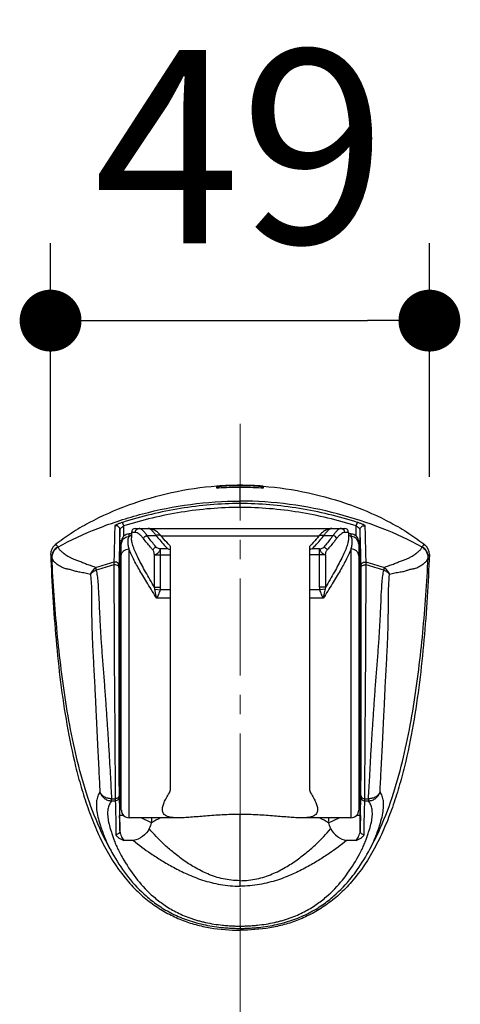
# Model space of a CAD drawing. Units: millimetres. Extents: x 72 to 8628, y -1389 to 626.
# Drawn here: x 7704 to 7761, y 24 to 152 of the extents above; entities that cross this region are included whole.
import ezdxf

# ---------------------------------------------------------------- set-up
doc = ezdxf.new("R2010")
doc.units = ezdxf.units.MM
doc.header["$MEASUREMENT"] = 0
doc.linetypes.add('CENTER', pattern=[2, 1.25, -0.25, 0.25, -0.25])
doc.layers.add('Centerline', color=4, linetype='CENTER', lineweight=15)
doc.layers.add('Dimensions', color=7, linetype='Continuous')
doc.styles.get("Standard").update_dxf_attribs({"font": 'helr45w_0.ttf'})
doc.dimstyles.get("Standard").update_dxf_attribs({"dimscale": 10, "dimtxt": 2.5, "dimasz": 0.8, "dimexe": 1, "dimexo": 1, "dimgap": 1, "dimtad": 2, "dimtih": 1, "dimtoh": 1, "dimdec": 0, "dimzin": 0, "dimdsep": 46, "dimtxsty": 'Standard', "dimblk": 'DOT', "dimcen": 2, "dimclrd": 1, "dimclre": 1, "dimclrt": 1, "dimadec": 0, "dimazin": 0, "dimtfac": 1, "dimtdec": 0, "dimtofl": 0, "dimtmove": 0, "dimatfit": 3, "dimfxl": 1, "dimtolj": 1, "dimtzin": 0, "dimarcsym": 0})

# ---------------------------------------------------------------- blocks, each defined once
blk = doc.blocks.new('_Dot')
at = {"color": 0, "linetype": 'ByBlock', "lineweight": -2}
blk.add_line((-0.5, 0), (-1, 0), dxfattribs=at)
at = {"color": 0, "linetype": 'ByBlock', "const_width": 0.5}
blk.add_lwpolyline([(-0.25, 0, 1), (0.25, 0, 1)], format="xyb", close=True, dxfattribs=at)
blk = doc.blocks.new('*D16')
at = {"layer": 'Dimensions', "color": 1, "lineweight": -2, "transparency": 16777216}
for p, q in [((7708.15, 92.59), (7708.15, 122.77)), ((7757.12, 92.59), (7757.12, 122.77)), ((7716.15, 112.77), (7749.12, 112.77))]:
    blk.add_line(p, q, dxfattribs=at)
at = {"layer": 'Dimensions', "color": 1, "lineweight": -2, "transparency": 16777216, "xscale": 8, "yscale": 8, "zscale": 8, "rotation": 180}
blk.add_blockref('_Dot', (7708.15, 112.77), dxfattribs=at)
at = {"layer": 'Dimensions', "color": 1, "lineweight": -2, "transparency": 16777216, "xscale": 8, "yscale": 8, "zscale": 8}
blk.add_blockref('_Dot', (7757.12, 112.77), dxfattribs=at)
at = {"layer": 'Dimensions', "color": 1, "transparency": 16777216, "insert": (7732.64, 135.27), "char_height": 25, "attachment_point": 5}
blk.add_mtext('\\A1;49', dxfattribs=at)

msp = doc.modelspace()

# ---------------------------------------------------------------- linework, layer by layer
at = {"color": 7, "linetype": 'Continuous'}
for p, q in [((7729.66, 91.36), (7729.62, 91.36)), ((7729.63, 91.1), (7729.63, 91.3)), ((7729.88, 91.32), (7729.88, 91.11)), ((7732.64, 91.48), (7732.64, 91.42)), ((7732.64, 88.62), (7732.64, 91.21)), ((7735.39, 91.32), (7735.39, 91.11)), ((7735.61, 91.36), (7735.65, 91.36)), ((7735.64, 91.3), (7735.64, 91.1)), ((7717.61, 86.22), (7717.46, 86.69)), ((7747.66, 86.22), (7747.81, 86.69)), ((7717.11, 84.3), (7717.11, 85.76)), ((7717.61, 84.92), (7717.61, 86.22)), ((7718.6, 85.39), (7718.6, 84.7)), ((7719.11, 85.39), (7718.6, 85.39)), ((7719.1, 85.89), (7746.17, 85.89)), ((7746.68, 85.39), (7746.16, 85.39)), ((7746.68, 85.39), (7746.68, 84.7)), ((7747.66, 84.92), (7747.66, 86.22)), ((7748.16, 84.3), (7748.16, 85.76)), ((7717.3, 84.3), (7717.11, 84.3)), ((7717.12, 81.74), (7717.11, 84.3)), ((7717.29, 49.49), (7717.29, 84.18)), ((7718.3, 84.85), (7718.3, 85.19)), ((7718.6, 85.19), (7718.3, 85.19)), ((7720.59, 85.01), (7721.76, 85.01)), ((7742.83, 84.92), (7722.45, 84.92)), ((7722.53, 84.82), (7722.53, 84.82)), ((7742.74, 84.82), (7742.74, 84.82)), ((7743.51, 85.01), (7744.68, 85.01)), ((7746.98, 85.19), (7746.68, 85.19)), ((7746.98, 85.19), (7746.98, 84.85)), ((7748.16, 84.3), (7747.97, 84.3)), ((7747.98, 84.18), (7747.98, 49.49)), ((7748.15, 81.74), (7748.16, 84.3)), ((7709.09, 83.52), (7709.1, 83.49)), ((7718.3, 48.48), (7718.3, 83.25)), ((7722.36, 78.3), (7722.36, 83.26)), ((7723.3, 83.26), (7722.36, 83.26)), ((7723.61, 83.63), (7723.61, 52.04)), ((7741.66, 52.04), (7741.66, 83.63)), ((7742.91, 83.26), (7741.97, 83.26)), ((7742.91, 78.3), (7742.91, 83.26)), ((7746.98, 83.25), (7746.98, 48.48)), ((7756.17, 83.49), (7756.19, 83.52)), ((7708.31, 82.12), (7708.32, 82.08)), ((7721.57, 78.3), (7721.57, 82.51)), ((7721.57, 82.51), (7723.61, 82.51)), ((7743.7, 82.51), (7741.66, 82.51)), ((7743.7, 82.51), (7743.7, 78.3)), ((7756.95, 82.08), (7756.96, 82.12)), ((7716.99, 81.09), (7716.99, 80.85)), ((7748.28, 80.85), (7748.28, 81.09)), ((7721.57, 78.3), (7722.36, 78.3)), ((7721.63, 78.07), (7721.57, 78.3)), ((7721.63, 78.07), (7722.34, 77.96)), ((7723.61, 77.96), (7722.34, 77.96)), ((7742.94, 77.96), (7741.66, 77.96)), ((7743.7, 78.3), (7742.91, 78.3)), ((7743.64, 78.07), (7742.94, 77.96)), ((7743.7, 78.3), (7743.64, 78.07)), ((7723.61, 76.87), (7721.87, 76.87)), ((7743.4, 76.87), (7741.66, 76.87)), ((7717.09, 59.11), (7717.09, 74.56)), ((7748.18, 74.56), (7748.18, 59.11)), ((7717.09, 71.04), (7717.06, 70.95)), ((7717.09, 70.85), (7717.06, 70.85)), ((7717.09, 70.85), (7717.09, 71.03)), ((7748.18, 71.04), (7748.21, 70.95)), ((7748.18, 71.03), (7748.18, 70.85)), ((7748.21, 70.85), (7748.18, 70.85)), ((7717.09, 62.82), (7717.06, 62.82)), ((7717.09, 62.63), (7717.06, 62.72)), ((7717.09, 62.64), (7717.09, 62.82)), ((7748.21, 62.82), (7748.18, 62.82)), ((7748.18, 62.82), (7748.18, 62.64)), ((7748.18, 62.63), (7748.21, 62.72)), ((7716.01, 50.69), (7716.02, 50.96)), ((7716.02, 50.96), (7716.51, 50.96)), ((7716.51, 50.96), (7716.5, 50.68)), ((7717, 51.37), (7717.01, 51.18)), ((7748.27, 51.18), (7748.27, 51.37)), ((7748.77, 50.68), (7748.77, 50.96)), ((7748.77, 50.96), (7749.25, 50.96)), ((7749.25, 50.96), (7749.26, 50.69)), ((7716.01, 50.69), (7716.5, 50.68)), ((7748.77, 50.68), (7749.26, 50.69)), ((7717.1, 47.95), (7717.1, 48.77)), ((7717.6, 48.77), (7717.1, 48.77)), ((7724.65, 48.48), (7718.3, 48.48)), ((7721.21, 47.86), (7719.84, 48.48)), ((7732.64, 39.65), (7732.64, 48.92)), ((7746.98, 48.48), (7740.62, 48.48)), ((7744.06, 47.86), (7745.44, 48.48)), ((7748.17, 48.77), (7747.67, 48.77)), ((7748.17, 47.95), (7748.17, 48.77)), ((7717.09, 47.97), (7717.09, 47.95)), ((7748.19, 47.95), (7748.19, 47.97)), ((7718.86, 45.57), (7717.62, 45.57)), ((7747.66, 45.57), (7746.42, 45.57)), ((7732.64, 34.49), (7732.64, 33.96))]:
    msp.add_line(p, q, dxfattribs=at)
for points in [[(7722.53, 84.82), (7722.47, 84.9), (7722.34, 85.04), (7722.21, 85.17), (7722.09, 85.29), (7721.97, 85.4), (7721.84, 85.49), (7721.72, 85.58), (7721.59, 85.66), (7721.46, 85.73), (7721.33, 85.78), (7721.19, 85.83), (7721.06, 85.86), (7720.92, 85.88), (7720.78, 85.89)], [(7744.49, 85.89), (7744.34, 85.88), (7744.21, 85.86), (7744.07, 85.83), (7743.93, 85.78), (7743.8, 85.72), (7743.67, 85.65), (7743.55, 85.58), (7743.42, 85.49), (7743.3, 85.39), (7743.18, 85.28), (7743.05, 85.17), (7742.93, 85.04), (7742.8, 84.89), (7742.64, 84.7)], [(7723.61, 83.63), (7723.56, 83.68), (7723.36, 83.9), (7723.16, 84.11), (7722.97, 84.32), (7722.8, 84.52), (7722.63, 84.71), (7722.53, 84.82)], [(7742.64, 84.7), (7742.47, 84.51), (7742.29, 84.31), (7742.11, 84.1), (7741.91, 83.89), (7741.7, 83.67), (7741.66, 83.63)]]:
    msp.add_lwpolyline(points, dxfattribs=at)
for centre, radius, start, end in [((7732.65, 52.26), 39.22, 90.0154, 94.3647), ((7732.68, 52.03), 39.39, 90.0624, 94.0767), ((7732.69, 51.34), 39.87, 90.0781, 94.0449), ((7732.63, 52.26), 39.22, 85.6353, 89.9846), ((7732.59, 52.03), 39.39, 85.9233, 89.9376), ((7732.58, 51.34), 39.87, 85.9551, 89.9219), ((7719.1, 85.39), 0.501, 90, 180), ((7746.17, 85.39), 0.501, 0, 90), ((7718.3, 84.18), 1, 90, 180), ((7718.26, 83.86), 0.971, 167.7907, 179.9562), ((7718.27, 83.86), 0.972, 155.6136, 167.7841), ((7746.98, 84.18), 1, 0, 90), ((7747.01, 83.86), 0.972, 12.2149, 24.3848), ((7747.01, 83.86), 0.971, 0.0438, 12.2082), ((7709.68, 82.59), 1.53, 128.3051, 182.3331), ((7709.84, 82.19), 1.53, 119.5206, 182.9415), ((7709.85, 82.16), 1.53, 119.2176, 182.9369), ((7721.17, 77.46), 6.18, 66.7303, 69.7853), ((7744.14, 77.36), 6.29, 110.2404, 113.244), ((7755.42, 82.16), 1.53, 357.0576, 60.8402), ((7755.43, 82.19), 1.53, 357.0583, 60.4794), ((7755.59, 82.59), 1.53, 357.6668, 51.6949), ((7740.51, -0.05), 85.1, 106.5071, 108.1094), ((6276.17, 71.72), 1440.98, 0.1198, 0.39822), ((9189.1, 71.72), 1440.98, 179.60178, 179.8802), ((7724.76, -0.05), 85.1, 71.8906, 73.4929), ((7740.28, -4.17), 88.65, 105.6738, 107.2059), ((7725, -4.16), 88.64, 72.7941, 74.3262), ((7717.39, 74.56), 0.301, 112.2011, 180), ((7747.88, 74.56), 0.301, 0, 67.7989), ((7717.39, 59.11), 0.301, 180, 247.7989), ((7747.88, 59.11), 0.301, 292.2011, 0), ((7717.58, 51.51), 0.492, 231.581, 233.546), ((7747.69, 51.51), 0.492, 306.454, 308.419), ((7403.54, 42.4), 313.6, 1.0183, 1.1642), ((7718.3, 49.49), 1, 180, 270), ((7736.46, 21.66), 30.31, 117.7655, 120.2014), ((7728.81, 21.66), 30.31, 59.7986, 62.2345), ((7746.98, 49.49), 1, 270, 0), ((8076.91, 42.11), 328.77, 178.8391, 178.9784), ((7287.36, 40.32), 429.8, 0.8628, 1.017), ((8250.16, 47.92), 533.05, 179.997, 180.1214), ((7748.06, 37.16), 28.91, 158.2773, 159.9147), ((7717.21, 37.16), 28.91, 20.0853, 21.7227), ((7215.11, 47.92), 533.06, 359.8786, 0.003), ((8202.77, 39.91), 454.66, 178.9872, 179.133)]:
    msp.add_arc(centre, radius, start, end, dxfattribs=at)
for centre, start_param, end_param in [((7717.06, 66.84), 0.017453, 3.124139), ((7748.21, 66.84), 3.159046, 6.265732)]:
    msp.add_ellipse(centre, major_axis=(0, 4.11), ratio=0.005236, start_param=start_param, end_param=end_param, dxfattribs=at)
for points, knots in [([(7729.62, 91.36), (7727.67, 91.21), (7723.79, 90.64), (7718.24, 89.04), (7713.93, 87.15), (7710.82, 85.32), (7709.4, 84.31), (7708.74, 83.79)], [0, 0, 0, 0, 0.261452, 0.519893, 0.768175, 0.886508, 1, 1, 1, 1]), ([(7729.63, 91.3), (7729.63, 91.3), (7729.63, 91.3), (7729.63, 91.3), (7729.64, 91.3), (7729.65, 91.3), (7729.67, 91.3), (7729.7, 91.31), (7729.74, 91.31), (7729.8, 91.32), (7729.85, 91.32), (7729.88, 91.32)], [0, 0, 0, 0, 0.005883, 0.020815, 0.044995, 0.0783, 0.171098, 0.29538, 0.44654, 0.618927, 1, 1, 1, 1]), ([(7729.88, 91.11), (7729.85, 91.11), (7729.8, 91.1), (7729.74, 91.1), (7729.7, 91.1), (7729.67, 91.1), (7729.65, 91.1), (7729.64, 91.1), (7729.63, 91.1), (7729.63, 91.1)], [0, 0, 0, 0, 0.381748, 0.554343, 0.705506, 0.829516, 0.921821, 0.978796, 1, 1, 1, 1]), ([(7735.39, 91.32), (7735.43, 91.32), (7735.47, 91.32), (7735.53, 91.31), (7735.57, 91.31), (7735.6, 91.3), (7735.62, 91.3), (7735.63, 91.3), (7735.64, 91.3), (7735.64, 91.3), (7735.64, 91.3), (7735.64, 91.3)], [0, 0, 0, 0, 0.381056, 0.553436, 0.704599, 0.828887, 0.921692, 0.954999, 0.979182, 0.994116, 1, 1, 1, 1]), ([(7735.64, 91.1), (7735.64, 91.1), (7735.64, 91.1), (7735.62, 91.1), (7735.6, 91.1), (7735.57, 91.1), (7735.53, 91.1), (7735.47, 91.1), (7735.43, 91.11), (7735.39, 91.11)], [0, 0, 0, 0, 0.021201, 0.078171, 0.170468, 0.294471, 0.445632, 0.618234, 1, 1, 1, 1]), ([(7735.65, 91.36), (7737.61, 91.21), (7741.48, 90.64), (7747.03, 89.04), (7751.34, 87.15), (7754.45, 85.32), (7755.87, 84.31), (7756.54, 83.79)], [0, 0, 0, 0, 0.261452, 0.519893, 0.768175, 0.886508, 1, 1, 1, 1]), ([(7709.1, 83.49), (7710.76, 84.41), (7714.32, 86.06), (7720.07, 87.92), (7726.24, 89.15), (7730.49, 89.45), (7732.64, 89.45)], [0, 0, 0, 0, 0.231494, 0.479474, 0.737544, 1, 1, 1, 1]), ([(7732.64, 89.12), (7730.07, 89.12), (7724.92, 88.67), (7719.91, 87.47), (7717.46, 86.69)], [0, 0, 0, 0, 0.499961, 1, 1, 1, 1]), ([(7756.17, 83.49), (7754.51, 84.41), (7750.95, 86.06), (7745.21, 87.92), (7739.04, 89.15), (7734.78, 89.45), (7732.64, 89.45)], [0, 0, 0, 0, 0.231494, 0.479474, 0.737544, 1, 1, 1, 1]), ([(7747.81, 86.69), (7745.36, 87.47), (7740.35, 88.67), (7735.2, 89.12), (7732.64, 89.12)], [0, 0, 0, 0, 0.500039, 1, 1, 1, 1]), ([(7732.64, 88.62), (7730.09, 88.62), (7725, 88.18), (7720.04, 86.99), (7717.61, 86.22)], [0, 0, 0, 0, 0.499961, 1, 1, 1, 1]), ([(7747.66, 86.22), (7745.24, 86.99), (7740.27, 88.18), (7735.18, 88.62), (7732.64, 88.62)], [0, 0, 0, 0, 0.500039, 1, 1, 1, 1]), ([(7717.46, 86.69), (7717.33, 86.65), (7717.15, 86.59), (7716.91, 86.5), (7716.76, 86.43), (7716.64, 86.37), (7716.54, 86.32), (7716.48, 86.28), (7716.46, 86.25), (7716.45, 86.24), (7716.45, 86.23)], [0, 0, 0, 0, 0.359203, 0.524244, 0.672292, 0.798077, 0.896706, 0.964131, 0.985656, 1, 1, 1, 1]), ([(7748.82, 86.23), (7748.82, 86.24), (7748.82, 86.25), (7748.79, 86.28), (7748.73, 86.32), (7748.64, 86.37), (7748.51, 86.43), (7748.36, 86.5), (7748.12, 86.59), (7747.94, 86.65), (7747.81, 86.69)], [0, 0, 0, 0, 0.014343, 0.035869, 0.103293, 0.201923, 0.327709, 0.475757, 0.640798, 1, 1, 1, 1]), ([(7716.45, 86.23), (7716.43, 85.59), (7716.4, 84.52), (7716.37, 82.96), (7716.35, 82.04), (7716.33, 81.54)], [0, 0, 0, 0, 0.412544, 0.68023, 1, 1, 1, 1]), ([(7717.11, 85.76), (7717.11, 85.84), (7717.07, 86), (7716.91, 86.18), (7716.69, 86.27), (7716.52, 86.26), (7716.45, 86.23)], [0, 0, 0, 0, 0.248909, 0.498571, 0.749134, 1, 1, 1, 1]), ([(7717.11, 85.76), (7717.1, 85.48), (7717.08, 84.83), (7717.04, 83.27), (7717.01, 82), (7716.99, 81.09)], [0, 0, 0, 0, 0.184669, 0.413133, 1, 1, 1, 1]), ([(7717.61, 86.22), (7717.55, 86.18), (7717.43, 86.1), (7717.3, 85.99), (7717.21, 85.91), (7717.16, 85.85), (7717.12, 85.81), (7717.11, 85.78), (7717.11, 85.76)], [0, 0, 0, 0, 0.32673, 0.623689, 0.751875, 0.860602, 0.944673, 1, 1, 1, 1]), ([(7719.11, 85.39), (7719.11, 85.45), (7719.13, 85.58), (7719.24, 85.75), (7719.4, 85.86), (7719.53, 85.89), (7719.59, 85.89)], [0, 0, 0, 0, 0.254287, 0.506084, 0.754317, 1, 1, 1, 1]), ([(7720.15, 84.59), (7720.06, 84.71), (7719.88, 84.92), (7719.61, 85.17), (7719.36, 85.34), (7719.19, 85.39), (7719.11, 85.39)], [0, 0, 0, 0, 0.333201, 0.611083, 0.831563, 1, 1, 1, 1]), ([(7720.59, 85.01), (7720.51, 85.14), (7720.34, 85.37), (7720.11, 85.61), (7719.93, 85.76), (7719.78, 85.85), (7719.67, 85.89), (7719.59, 85.89)], [0, 0, 0, 0, 0.341747, 0.622422, 0.738989, 0.839914, 1, 1, 1, 1]), ([(7720.78, 85.89), (7720.85, 85.89), (7720.97, 85.85), (7721.11, 85.76), (7721.28, 85.61), (7721.51, 85.37), (7721.68, 85.14), (7721.76, 85.01)], [0, 0, 0, 0, 0.158407, 0.258803, 0.375138, 0.656353, 1, 1, 1, 1]), ([(7743.51, 85.01), (7743.59, 85.14), (7743.76, 85.37), (7743.99, 85.61), (7744.16, 85.76), (7744.3, 85.85), (7744.42, 85.89), (7744.49, 85.89)], [0, 0, 0, 0, 0.343647, 0.624862, 0.741197, 0.841593, 1, 1, 1, 1]), ([(7745.68, 85.89), (7745.61, 85.89), (7745.49, 85.85), (7745.34, 85.76), (7745.17, 85.61), (7744.94, 85.37), (7744.77, 85.14), (7744.68, 85.01)], [0, 0, 0, 0, 0.160086, 0.261011, 0.377578, 0.658253, 1, 1, 1, 1]), ([(7746.16, 85.39), (7746.09, 85.39), (7745.92, 85.34), (7745.67, 85.17), (7745.39, 84.92), (7745.22, 84.71), (7745.13, 84.59)], [0, 0, 0, 0, 0.168437, 0.388917, 0.666799, 1, 1, 1, 1]), ([(7746.16, 85.39), (7746.16, 85.45), (7746.14, 85.58), (7746.03, 85.75), (7745.87, 85.86), (7745.74, 85.89), (7745.68, 85.89)], [0, 0, 0, 0, 0.254287, 0.506084, 0.754317, 1, 1, 1, 1]), ([(7748.16, 85.76), (7748.16, 85.78), (7748.15, 85.81), (7748.11, 85.85), (7748.06, 85.91), (7747.98, 85.99), (7747.84, 86.1), (7747.72, 86.18), (7747.66, 86.22)], [0, 0, 0, 0, 0.055324, 0.1394, 0.248128, 0.376312, 0.673271, 1, 1, 1, 1]), ([(7748.16, 85.76), (7748.16, 85.84), (7748.2, 86), (7748.36, 86.18), (7748.59, 86.27), (7748.75, 86.26), (7748.82, 86.23)], [0, 0, 0, 0, 0.248909, 0.498571, 0.749134, 1, 1, 1, 1]), ([(7748.28, 81.09), (7748.26, 82), (7748.24, 83.27), (7748.19, 84.83), (7748.17, 85.48), (7748.16, 85.76)], [0, 0, 0, 0, 0.586867, 0.815331, 1, 1, 1, 1]), ([(7748.94, 81.54), (7748.92, 82.04), (7748.9, 82.96), (7748.87, 84.52), (7748.84, 85.59), (7748.82, 86.23)], [0, 0, 0, 0, 0.31977, 0.587456, 1, 1, 1, 1]), ([(7717.38, 84.26), (7717.46, 84.43), (7717.72, 84.74), (7718.11, 84.85), (7718.3, 84.85)], [0, 0, 0, 0, 0.497658, 1, 1, 1, 1]), ([(7718.3, 83.25), (7718.26, 83.42), (7718.19, 83.74), (7718.14, 84.28), (7718.19, 84.66), (7718.3, 84.85)], [0, 0, 0, 0, 0.325737, 0.599435, 1, 1, 1, 1]), ([(7718.3, 84.85), (7718.31, 84.87), (7718.4, 84.96), (7718.51, 85.02), (7718.59, 85.06)], [0, 0, 0, 0, 0.239113, 1, 1, 1, 1]), ([(7721.57, 78.3), (7721.19, 78.96), (7720.63, 79.92), (7719.94, 81.18), (7719.5, 82.03), (7719.13, 82.81), (7718.84, 83.52), (7718.65, 84.14), (7718.6, 84.53), (7718.6, 84.7)], [0, 0, 0, 0, 0.322114, 0.469244, 0.604953, 0.727463, 0.834969, 0.925975, 1, 1, 1, 1]), ([(7720.15, 84.59), (7720.17, 84.69), (7720.3, 84.88), (7720.49, 84.98), (7720.59, 85.01)], [0, 0, 0, 0, 0.490704, 1, 1, 1, 1]), ([(7721.38, 83.12), (7721.27, 83.24), (7720.85, 83.73), (7720.44, 84.22), (7720.15, 84.59)], [0, 0, 0, 0, 0.263667, 1, 1, 1, 1]), ([(7721.79, 83.49), (7721.68, 83.62), (7721.27, 84.12), (7720.87, 84.63), (7720.59, 85.01)], [0, 0, 0, 0, 0.263329, 1, 1, 1, 1]), ([(7722.53, 84.82), (7722.49, 84.87), (7722.39, 84.96), (7722.2, 85.03), (7721.98, 85.05), (7721.84, 85.03), (7721.76, 85.01)], [0, 0, 0, 0, 0.22827, 0.46722, 0.724006, 1, 1, 1, 1]), ([(7721.76, 85.01), (7721.88, 84.87), (7722.37, 84.26), (7722.89, 83.69), (7723.3, 83.26)], [0, 0, 0, 0, 0.234114, 1, 1, 1, 1]), ([(7741.97, 83.26), (7742.11, 83.41), (7742.64, 83.97), (7743.15, 84.56), (7743.51, 85.01)], [0, 0, 0, 0, 0.265158, 1, 1, 1, 1]), ([(7742.74, 84.82), (7742.78, 84.87), (7742.88, 84.96), (7743.07, 85.03), (7743.29, 85.05), (7743.43, 85.03), (7743.51, 85.01)], [0, 0, 0, 0, 0.22827, 0.46722, 0.724006, 1, 1, 1, 1]), ([(7744.68, 85.01), (7744.59, 84.89), (7744.21, 84.37), (7743.8, 83.87), (7743.49, 83.49)], [0, 0, 0, 0, 0.236117, 1, 1, 1, 1]), ([(7746.68, 84.7), (7746.68, 84.53), (7746.62, 84.14), (7746.43, 83.52), (7746.15, 82.81), (7745.77, 82.03), (7745.33, 81.18), (7744.64, 79.92), (7744.08, 78.96), (7743.7, 78.3)], [0, 0, 0, 0, 0.074025, 0.165032, 0.272538, 0.395047, 0.530757, 0.677886, 1, 1, 1, 1]), ([(7745.13, 84.59), (7745.03, 84.47), (7744.63, 83.97), (7744.22, 83.48), (7743.89, 83.12)], [0, 0, 0, 0, 0.235764, 1, 1, 1, 1]), ([(7745.13, 84.59), (7745.1, 84.69), (7744.98, 84.88), (7744.78, 84.98), (7744.68, 85.01)], [0, 0, 0, 0, 0.490704, 1, 1, 1, 1]), ([(7746.68, 85.06), (7746.71, 85.04), (7746.82, 84.99), (7746.92, 84.91), (7746.98, 84.85)], [0, 0, 0, 0, 0.265461, 1, 1, 1, 1]), ([(7746.98, 84.85), (7747.09, 84.66), (7747.13, 84.28), (7747.08, 83.74), (7747.02, 83.42), (7746.98, 83.25)], [0, 0, 0, 0, 0.40052, 0.674316, 1, 1, 1, 1]), ([(7747.89, 84.26), (7747.81, 84.43), (7747.55, 84.74), (7747.17, 84.85), (7746.98, 84.85)], [0, 0, 0, 0, 0.497658, 1, 1, 1, 1]), ([(7708.74, 83.79), (7708.75, 83.79), (7708.8, 83.8), (7708.89, 83.77), (7708.99, 83.68), (7709.05, 83.59), (7709.09, 83.52)], [0, 0, 0, 0, 0.126669, 0.297856, 0.563306, 1, 1, 1, 1]), ([(7709.1, 83.49), (7709.11, 83.46), (7709.14, 83.38), (7709.21, 83.27), (7709.3, 83.15), (7709.43, 83.02), (7709.59, 82.89), (7709.86, 82.68), (7710.18, 82.46), (7710.55, 82.24), (7710.82, 82.09), (7711.07, 81.97), (7711.29, 81.89), (7711.52, 81.81), (7711.76, 81.72), (7712.01, 81.62), (7712.26, 81.52), (7712.52, 81.41), (7712.91, 81.26), (7713.43, 81.09), (7713.85, 80.93), (7714.06, 80.83)], [0, 0, 0, 0, 0.018384, 0.040698, 0.067371, 0.098871, 0.135544, 0.177414, 0.277214, 0.336194, 0.40287, 0.44002, 0.4807, 0.524735, 0.570113, 0.615869, 0.662825, 0.711976, 0.764446, 0.879517, 1, 1, 1, 1]), ([(7717.29, 82.36), (7717.29, 82.47), (7717.35, 82.71), (7717.57, 83.01), (7717.91, 83.21), (7718.17, 83.25), (7718.3, 83.25)], [0, 0, 0, 0, 0.237054, 0.481855, 0.737268, 1, 1, 1, 1]), ([(7721.87, 76.87), (7721.49, 77.49), (7720.75, 78.68), (7719.73, 80.36), (7719, 81.67), (7718.54, 82.61), (7718.37, 83.05), (7718.3, 83.25)], [0, 0, 0, 0, 0.298863, 0.571255, 0.808373, 0.910523, 1, 1, 1, 1]), ([(7721.38, 83.12), (7721.4, 83.16), (7721.49, 83.32), (7721.65, 83.44), (7721.79, 83.49)], [0, 0, 0, 0, 0.241749, 1, 1, 1, 1]), ([(7721.57, 82.51), (7721.56, 82.57), (7721.56, 82.68), (7721.52, 82.85), (7721.47, 83), (7721.41, 83.08), (7721.38, 83.12)], [0, 0, 0, 0, 0.271027, 0.533663, 0.780104, 1, 1, 1, 1]), ([(7721.57, 82.51), (7721.61, 82.52), (7721.69, 82.53), (7721.81, 82.58), (7721.94, 82.66), (7722.06, 82.77), (7722.17, 82.88), (7722.25, 82.99), (7722.3, 83.08), (7722.33, 83.16), (7722.34, 83.22), (7722.36, 83.26)], [0, 0, 0, 0, 0.098407, 0.21473, 0.347825, 0.489242, 0.632164, 0.770124, 0.833993, 0.893116, 1, 1, 1, 1]), ([(7722.36, 83.26), (7722.25, 83.27), (7722.04, 83.31), (7721.85, 83.42), (7721.79, 83.49)], [0, 0, 0, 0, 0.538445, 1, 1, 1, 1]), ([(7742.91, 83.26), (7743.02, 83.27), (7743.23, 83.31), (7743.42, 83.42), (7743.49, 83.49)], [0, 0, 0, 0, 0.538369, 1, 1, 1, 1]), ([(7742.91, 83.26), (7742.93, 83.22), (7742.95, 83.14), (7743.01, 83.01), (7743.1, 82.88), (7743.21, 82.77), (7743.32, 82.68), (7743.4, 82.62), (7743.47, 82.58), (7743.53, 82.55), (7743.61, 82.53), (7743.67, 82.53), (7743.7, 82.51)], [0, 0, 0, 0, 0.106622, 0.229831, 0.367476, 0.510439, 0.651783, 0.720051, 0.785276, 0.845933, 0.901448, 1, 1, 1, 1]), ([(7746.98, 83.25), (7746.91, 83.05), (7746.73, 82.61), (7746.27, 81.67), (7745.54, 80.36), (7744.52, 78.68), (7743.78, 77.49), (7743.4, 76.87)], [0, 0, 0, 0, 0.089477, 0.191627, 0.428745, 0.701137, 1, 1, 1, 1]), ([(7743.49, 83.49), (7743.53, 83.48), (7743.7, 83.39), (7743.84, 83.25), (7743.89, 83.12)], [0, 0, 0, 0, 0.251177, 1, 1, 1, 1]), ([(7743.7, 82.51), (7743.71, 82.57), (7743.71, 82.68), (7743.75, 82.85), (7743.8, 83), (7743.86, 83.08), (7743.89, 83.12)], [0, 0, 0, 0, 0.271106, 0.533758, 0.780133, 1, 1, 1, 1]), ([(7747.98, 82.36), (7747.98, 82.47), (7747.92, 82.71), (7747.7, 83.01), (7747.36, 83.21), (7747.11, 83.25), (7746.98, 83.25)], [0, 0, 0, 0, 0.237061, 0.481862, 0.737272, 1, 1, 1, 1]), ([(7751.21, 80.83), (7751.42, 80.93), (7751.84, 81.09), (7752.36, 81.26), (7752.75, 81.41), (7753.01, 81.52), (7753.26, 81.62), (7753.51, 81.72), (7753.75, 81.81), (7753.99, 81.89), (7754.2, 81.97), (7754.45, 82.09), (7754.73, 82.24), (7755.09, 82.46), (7755.41, 82.68), (7755.68, 82.89), (7755.84, 83.02), (7755.97, 83.15), (7756.06, 83.27), (7756.13, 83.38), (7756.16, 83.46), (7756.17, 83.49)], [0, 0, 0, 0, 0.120484, 0.235555, 0.288025, 0.337175, 0.384132, 0.429885, 0.475265, 0.5193, 0.559981, 0.597131, 0.663806, 0.722786, 0.822587, 0.864456, 0.901129, 0.932629, 0.959303, 0.981616, 1, 1, 1, 1]), ([(7756.19, 83.52), (7756.22, 83.59), (7756.28, 83.68), (7756.38, 83.77), (7756.47, 83.8), (7756.52, 83.79), (7756.54, 83.79)], [0, 0, 0, 0, 0.436694, 0.702144, 0.873331, 1, 1, 1, 1]), ([(7708.16, 82.52), (7708.23, 80.69), (7708.42, 77.01), (7708.82, 71.5), (7709.4, 66), (7710.21, 60.54), (7711.13, 56.02), (7712.08, 52.46), (7712.92, 49.83), (7713.91, 47.25), (7715.48, 43.92), (7717.01, 41.59), (7718.22, 40.2)], [0, 0, 0, 0, 0.12502, 0.250041, 0.375061, 0.500081, 0.625095, 0.687612, 0.750132, 0.812654, 0.875173, 1, 1, 1, 1]), ([(7708.16, 82.52), (7708.17, 82.52), (7708.18, 82.51), (7708.2, 82.48), (7708.23, 82.42), (7708.27, 82.3), (7708.3, 82.19), (7708.31, 82.12)], [0, 0, 0, 0, 0.073173, 0.136504, 0.226106, 0.510726, 1, 1, 1, 1]), ([(7715.85, 44.45), (7715.06, 45.85), (7713.71, 48.8), (7712.2, 53.4), (7711.05, 58.1), (7710.18, 62.86), (7709.5, 67.65), (7708.81, 74.07), (7708.48, 78.9), (7708.31, 82.12)], [0, 0, 0, 0, 0.124981, 0.249967, 0.374973, 0.49998, 0.624989, 0.749996, 1, 1, 1, 1]), ([(7708.32, 82.08), (7708.33, 82.04), (7708.35, 81.97), (7708.43, 81.8), (7708.56, 81.64), (7708.75, 81.47), (7708.99, 81.28), (7709.29, 81.08), (7709.65, 80.89), (7709.91, 80.77), (7710.16, 80.7), (7710.38, 80.66), (7710.62, 80.62), (7710.86, 80.55), (7711.11, 80.47), (7711.37, 80.39), (7711.64, 80.32), (7711.94, 80.27), (7712.27, 80.22), (7712.6, 80.16), (7712.95, 80.08), (7713.17, 80), (7713.29, 79.97)], [0, 0, 0, 0, 0.0192, 0.041662, 0.097854, 0.132783, 0.17264, 0.267733, 0.324071, 0.388013, 0.423904, 0.463703, 0.507523, 0.553225, 0.599451, 0.646985, 0.697082, 0.751266, 0.810044, 0.87207, 0.935751, 1, 1, 1, 1]), ([(7716.99, 81.09), (7716.99, 81.16), (7716.95, 81.32), (7716.79, 81.49), (7716.57, 81.58), (7716.41, 81.56), (7716.33, 81.54)], [0, 0, 0, 0, 0.243936, 0.492212, 0.745377, 1, 1, 1, 1]), ([(7716.33, 81.54), (7716.33, 81.49), (7716.33, 81.37), (7716.33, 81.25), (7716.33, 81.18)], [0, 0, 0, 0, 0.403368, 1, 1, 1, 1]), ([(7717.21, 81.98), (7717.18, 81.95), (7717.14, 81.87), (7717.12, 81.78), (7717.12, 81.74)], [0, 0, 0, 0, 0.5092, 1, 1, 1, 1]), ([(7757.12, 82.52), (7757.04, 80.69), (7756.86, 77.01), (7756.45, 71.5), (7755.87, 66), (7755.07, 60.54), (7754.15, 56.02), (7753.2, 52.46), (7752.36, 49.83), (7751.36, 47.25), (7749.79, 43.92), (7748.26, 41.59), (7747.05, 40.2)], [0, 0, 0, 0, 0.12502, 0.250041, 0.375061, 0.500081, 0.625095, 0.687612, 0.750132, 0.812654, 0.875173, 1, 1, 1, 1]), ([(7748.15, 81.74), (7748.15, 81.8), (7748.12, 81.92), (7748.03, 82.02), (7747.98, 82.05)], [0, 0, 0, 0, 0.484721, 1, 1, 1, 1]), ([(7748.28, 81.09), (7748.28, 81.16), (7748.32, 81.32), (7748.48, 81.49), (7748.7, 81.58), (7748.86, 81.56), (7748.94, 81.54)], [0, 0, 0, 0, 0.243936, 0.492213, 0.745377, 1, 1, 1, 1]), ([(7748.94, 81.18), (7748.95, 81.25), (7748.95, 81.37), (7748.94, 81.49), (7748.94, 81.54)], [0, 0, 0, 0, 0.596632, 1, 1, 1, 1]), ([(7749.42, 44.45), (7750.21, 45.85), (7751.56, 48.8), (7753.07, 53.4), (7754.22, 58.1), (7755.1, 62.86), (7755.77, 67.65), (7756.46, 74.07), (7756.79, 78.9), (7756.96, 82.12)], [0, 0, 0, 0, 0.124981, 0.249967, 0.374973, 0.49998, 0.624989, 0.749996, 1, 1, 1, 1]), ([(7751.98, 79.97), (7752.1, 80), (7752.32, 80.08), (7752.67, 80.16), (7753.01, 80.22), (7753.33, 80.27), (7753.63, 80.32), (7753.9, 80.39), (7754.12, 80.45), (7754.29, 80.51), (7754.45, 80.56), (7754.65, 80.62), (7754.89, 80.66), (7755.11, 80.7), (7755.36, 80.77), (7755.63, 80.89), (7755.98, 81.08), (7756.28, 81.28), (7756.53, 81.47), (7756.71, 81.64), (7756.84, 81.8), (7756.92, 81.97), (7756.94, 82.04), (7756.95, 82.08)], [0, 0, 0, 0, 0.064251, 0.127932, 0.189958, 0.248735, 0.302917, 0.353013, 0.400547, 0.423744, 0.446778, 0.492479, 0.536296, 0.576098, 0.611983, 0.675926, 0.732264, 0.827358, 0.867215, 0.902144, 0.958337, 0.9808, 1, 1, 1, 1]), ([(7756.96, 82.12), (7756.97, 82.19), (7757, 82.3), (7757.05, 82.42), (7757.07, 82.48), (7757.09, 82.51), (7757.11, 82.52), (7757.12, 82.52)], [0, 0, 0, 0, 0.489274, 0.773894, 0.863496, 0.926827, 1, 1, 1, 1]), ([(7714.06, 80.83), (7713.89, 80.75), (7713.57, 80.5), (7713.36, 80.15), (7713.29, 79.97)], [0, 0, 0, 0, 0.494297, 1, 1, 1, 1]), ([(7713.29, 79.97), (7713.38, 80.09), (7713.61, 80.31), (7713.9, 80.46), (7714.06, 80.51)], [0, 0, 0, 0, 0.481376, 1, 1, 1, 1]), ([(7714.06, 80.51), (7714.05, 80.57), (7714.04, 80.68), (7714.05, 80.79), (7714.06, 80.83)], [0, 0, 0, 0, 0.578357, 1, 1, 1, 1]), ([(7714.06, 80.51), (7714.1, 80.27), (7714.18, 79.78), (7714.29, 78.71), (7714.37, 77.27), (7714.45, 75.45), (7714.54, 73.52), (7714.66, 71.51), (7714.81, 69.45), (7714.98, 67.36), (7715.14, 65.25), (7715.29, 63.15), (7715.43, 61.09), (7715.56, 59.1), (7715.71, 56.67), (7715.87, 53.96), (7715.98, 51.89), (7716.02, 50.96)], [0, 0, 0, 0, 0.024592, 0.050987, 0.108303, 0.170345, 0.235883, 0.304006, 0.373987, 0.445157, 0.516803, 0.588093, 0.658076, 0.725746, 0.79008, 0.905326, 1, 1, 1, 1]), ([(7716.99, 80.85), (7716.99, 80.87), (7716.98, 80.93), (7716.92, 81.04), (7716.78, 81.15), (7716.56, 81.21), (7716.4, 81.2), (7716.33, 81.18)], [0, 0, 0, 0, 0.101178, 0.207922, 0.446631, 0.718672, 1, 1, 1, 1]), ([(7716.33, 81.18), (7716.34, 78.77), (7716.35, 74.96), (7716.37, 69.72), (7716.4, 65.49), (7716.44, 61.32), (7716.47, 56.49), (7716.49, 53.06), (7716.51, 50.96)], [0, 0, 0, 0, 0.239716, 0.377804, 0.519974, 0.660179, 0.791261, 1, 1, 1, 1]), ([(7716.99, 80.85), (7716.98, 78.49), (7716.96, 73.38), (7716.96, 65.6), (7716.97, 58.13), (7716.99, 53.42), (7717, 51.37)], [0, 0, 0, 0, 0.239926, 0.520145, 0.791368, 1, 1, 1, 1]), ([(7748.27, 51.37), (7748.28, 53.42), (7748.3, 58.13), (7748.31, 65.6), (7748.31, 73.38), (7748.29, 78.49), (7748.28, 80.85)], [0, 0, 0, 0, 0.208632, 0.479855, 0.760074, 1, 1, 1, 1]), ([(7748.28, 80.85), (7748.28, 80.87), (7748.29, 80.93), (7748.35, 81.04), (7748.49, 81.15), (7748.71, 81.21), (7748.87, 81.2), (7748.94, 81.18)], [0, 0, 0, 0, 0.101178, 0.207923, 0.446631, 0.718672, 1, 1, 1, 1]), ([(7748.77, 50.96), (7748.78, 53.06), (7748.8, 56.49), (7748.84, 61.32), (7748.87, 65.49), (7748.9, 69.72), (7748.92, 74.96), (7748.94, 78.77), (7748.94, 81.18)], [0, 0, 0, 0, 0.208739, 0.339821, 0.480025, 0.622196, 0.760284, 1, 1, 1, 1]), ([(7749.25, 50.96), (7749.3, 51.89), (7749.41, 53.96), (7749.56, 56.67), (7749.71, 59.1), (7749.84, 61.09), (7749.98, 63.15), (7750.13, 65.25), (7750.29, 67.36), (7750.46, 69.45), (7750.61, 71.51), (7750.73, 73.52), (7750.83, 75.45), (7750.9, 77.27), (7750.98, 78.71), (7751.09, 79.78), (7751.17, 80.27), (7751.22, 80.51)], [0, 0, 0, 0, 0.094676, 0.209925, 0.274255, 0.341925, 0.411907, 0.483199, 0.554845, 0.626015, 0.695996, 0.764118, 0.829654, 0.891696, 0.949012, 0.975407, 1, 1, 1, 1]), ([(7751.98, 79.97), (7751.95, 80.06), (7751.86, 80.24), (7751.62, 80.56), (7751.39, 80.75), (7751.21, 80.83)], [0, 0, 0, 0, 0.254039, 0.506702, 1, 1, 1, 1]), ([(7751.21, 80.83), (7751.22, 80.79), (7751.23, 80.68), (7751.22, 80.57), (7751.22, 80.51)], [0, 0, 0, 0, 0.421647, 1, 1, 1, 1]), ([(7751.22, 80.51), (7751.37, 80.46), (7751.66, 80.31), (7751.89, 80.09), (7751.98, 79.97)], [0, 0, 0, 0, 0.518628, 1, 1, 1, 1]), ([(7713.29, 79.97), (7713.32, 79.73), (7713.38, 79.25), (7713.44, 78.21), (7713.45, 76.81), (7713.45, 75.04), (7713.48, 73.19), (7713.55, 71.28), (7713.65, 69.32), (7713.76, 67.34), (7713.86, 65.34), (7713.96, 63.36), (7714.07, 60.82), (7714.22, 57.87), (7714.38, 54.69), (7714.48, 52.73), (7714.53, 51.85)], [0, 0, 0, 0, 0.025176, 0.052264, 0.11097, 0.17407, 0.240186, 0.308451, 0.378246, 0.449023, 0.520155, 0.590859, 0.660233, 0.791157, 0.905664, 1, 1, 1, 1]), ([(7750.74, 51.85), (7750.79, 52.73), (7750.89, 54.69), (7751.06, 57.87), (7751.2, 60.82), (7751.32, 63.36), (7751.41, 65.34), (7751.51, 67.34), (7751.63, 69.32), (7751.72, 71.28), (7751.79, 73.19), (7751.82, 75.05), (7751.82, 76.81), (7751.84, 78.44), (7751.91, 79.48), (7751.98, 79.97)], [0, 0, 0, 0, 0.094336, 0.20885, 0.339775, 0.409153, 0.47986, 0.550995, 0.621776, 0.691573, 0.759838, 0.825956, 0.889057, 0.947765, 1, 1, 1, 1]), ([(7721.87, 76.87), (7721.85, 76.96), (7721.77, 77.36), (7721.7, 77.77), (7721.63, 78.07)], [0, 0, 0, 0, 0.239868, 1, 1, 1, 1]), ([(7721.87, 76.87), (7721.96, 77.03), (7722.15, 77.38), (7722.29, 77.76), (7722.34, 77.96)], [0, 0, 0, 0, 0.483012, 1, 1, 1, 1]), ([(7742.94, 77.96), (7742.98, 77.76), (7743.12, 77.38), (7743.31, 77.03), (7743.4, 76.87)], [0, 0, 0, 0, 0.516988, 1, 1, 1, 1]), ([(7743.64, 78.07), (7743.62, 77.97), (7743.53, 77.57), (7743.46, 77.16), (7743.4, 76.87)], [0, 0, 0, 0, 0.260209, 1, 1, 1, 1]), ([(7717.11, 51.45), (7717.12, 52.52), (7717.14, 55.02), (7717.15, 57.51), (7717.15, 58.94)], [0, 0, 0, 0, 0.429543, 1, 1, 1, 1]), ([(7748.16, 51.45), (7748.15, 52.52), (7748.14, 55.02), (7748.13, 57.51), (7748.12, 58.94)], [0, 0, 0, 0, 0.429543, 1, 1, 1, 1]), ([(7714.53, 51.85), (7714.42, 51.68), (7714.23, 51.3), (7714.08, 50.65), (7714.05, 49.89), (7714.16, 49.03), (7714.36, 48.25), (7714.57, 47.57), (7714.75, 47), (7714.96, 46.41), (7715.2, 45.78), (7715.5, 45.12), (7715.73, 44.68), (7715.85, 44.45)], [0, 0, 0, 0, 0.077805, 0.161758, 0.256594, 0.366172, 0.494195, 0.565664, 0.641886, 0.722374, 0.808096, 0.900361, 1, 1, 1, 1]), ([(7714.53, 51.85), (7714.57, 51.69), (7714.71, 51.37), (7715.06, 51), (7715.5, 50.75), (7715.84, 50.69), (7716.01, 50.69)], [0, 0, 0, 0, 0.249515, 0.499773, 0.750176, 1, 1, 1, 1]), ([(7716.02, 50.96), (7715.86, 50.96), (7715.53, 50.99), (7715.08, 51.17), (7714.73, 51.46), (7714.58, 51.72), (7714.53, 51.85)], [0, 0, 0, 0, 0.269581, 0.528833, 0.772115, 1, 1, 1, 1]), ([(7717.01, 51.18), (7717.01, 51.12), (7716.98, 50.99), (7716.87, 50.82), (7716.7, 50.71), (7716.57, 50.68), (7716.5, 50.68)], [0, 0, 0, 0, 0.248871, 0.498396, 0.74886, 1, 1, 1, 1]), ([(7717, 51.37), (7717, 51.31), (7716.97, 51.2), (7716.86, 51.07), (7716.7, 50.98), (7716.57, 50.96), (7716.51, 50.96)], [0, 0, 0, 0, 0.225512, 0.466155, 0.726508, 1, 1, 1, 1]), ([(7717.01, 51.18), (7717.01, 51.02), (7717.04, 50.22), (7717.06, 49.42), (7717.07, 48.77)], [0, 0, 0, 0, 0.197936, 1, 1, 1, 1]), ([(7717.1, 48.77), (7717.1, 49.29), (7717.11, 50.18), (7717.11, 51.08), (7717.11, 51.45)], [0, 0, 0, 0, 0.582228, 1, 1, 1, 1]), ([(7717.28, 51.12), (7717.23, 51.16), (7717.14, 51.26), (7717.11, 51.39), (7717.11, 51.45)], [0, 0, 0, 0, 0.510522, 1, 1, 1, 1]), ([(7722.6, 49.5), (7722.6, 49.65), (7722.64, 49.99), (7722.83, 50.51), (7723.13, 51.1), (7723.37, 51.5), (7723.51, 51.71)], [0, 0, 0, 0, 0.187908, 0.417097, 0.688832, 1, 1, 1, 1]), ([(7723.51, 51.71), (7723.54, 51.76), (7723.59, 51.87), (7723.61, 51.98), (7723.61, 52.04)], [0, 0, 0, 0, 0.508705, 1, 1, 1, 1]), ([(7741.66, 52.04), (7741.66, 51.98), (7741.68, 51.87), (7741.73, 51.76), (7741.76, 51.71)], [0, 0, 0, 0, 0.491295, 1, 1, 1, 1]), ([(7741.76, 51.71), (7741.9, 51.5), (7742.14, 51.1), (7742.44, 50.51), (7742.63, 49.99), (7742.68, 49.65), (7742.67, 49.5)], [0, 0, 0, 0, 0.311168, 0.582903, 0.812092, 1, 1, 1, 1]), ([(7748.16, 51.45), (7748.16, 51.39), (7748.13, 51.26), (7748.04, 51.16), (7747.99, 51.12)], [0, 0, 0, 0, 0.489478, 1, 1, 1, 1]), ([(7748.17, 48.77), (7748.17, 49.29), (7748.17, 50.18), (7748.16, 51.08), (7748.16, 51.45)], [0, 0, 0, 0, 0.582231, 1, 1, 1, 1]), ([(7748.2, 48.77), (7748.21, 49.02), (7748.22, 49.82), (7748.25, 50.62), (7748.27, 51.18)], [0, 0, 0, 0, 0.30535, 1, 1, 1, 1]), ([(7748.27, 51.37), (7748.27, 51.31), (7748.3, 51.2), (7748.41, 51.07), (7748.58, 50.98), (7748.7, 50.96), (7748.77, 50.96)], [0, 0, 0, 0, 0.225512, 0.466155, 0.726508, 1, 1, 1, 1]), ([(7748.27, 51.18), (7748.27, 51.12), (7748.29, 50.99), (7748.4, 50.82), (7748.57, 50.71), (7748.7, 50.68), (7748.77, 50.68)], [0, 0, 0, 0, 0.248871, 0.498396, 0.74886, 1, 1, 1, 1]), ([(7750.74, 51.85), (7750.7, 51.72), (7750.54, 51.46), (7750.19, 51.17), (7749.74, 50.99), (7749.42, 50.96), (7749.25, 50.96)], [0, 0, 0, 0, 0.227764, 0.471144, 0.730434, 1, 1, 1, 1]), ([(7749.26, 50.69), (7749.43, 50.69), (7749.77, 50.75), (7750.22, 51), (7750.56, 51.37), (7750.7, 51.69), (7750.74, 51.85)], [0, 0, 0, 0, 0.249834, 0.500236, 0.750507, 1, 1, 1, 1]), ([(7749.42, 44.45), (7749.54, 44.68), (7749.77, 45.12), (7750.07, 45.78), (7750.31, 46.41), (7750.52, 47), (7750.7, 47.57), (7750.91, 48.25), (7751.11, 49.03), (7751.22, 49.89), (7751.2, 50.65), (7751.04, 51.3), (7750.85, 51.68), (7750.74, 51.85)], [0, 0, 0, 0, 0.099634, 0.191898, 0.277623, 0.358109, 0.434332, 0.505803, 0.633827, 0.743406, 0.838242, 0.922194, 1, 1, 1, 1]), ([(7716.01, 50.69), (7715.9, 50.53), (7715.7, 50.18), (7715.54, 49.58), (7715.5, 48.88), (7715.6, 48.09), (7715.78, 47.37), (7715.97, 46.73), (7716.14, 46.21), (7716.33, 45.65), (7716.56, 45.06), (7716.85, 44.44), (7717.07, 44.02), (7717.18, 43.81)], [0, 0, 0, 0, 0.078313, 0.161933, 0.255801, 0.364471, 0.491371, 0.562194, 0.637944, 0.718921, 0.805864, 0.899453, 1, 1, 1, 1]), ([(7716.5, 50.68), (7716.53, 50.11), (7716.57, 48.65), (7716.59, 47.2), (7716.6, 46.32)], [0, 0, 0, 0, 0.396288, 1, 1, 1, 1]), ([(7748.09, 43.81), (7748.21, 44.02), (7748.42, 44.44), (7748.71, 45.06), (7748.94, 45.65), (7749.13, 46.21), (7749.3, 46.73), (7749.49, 47.37), (7749.67, 48.09), (7749.77, 48.88), (7749.73, 49.58), (7749.57, 50.18), (7749.37, 50.53), (7749.26, 50.69)], [0, 0, 0, 0, 0.100547, 0.194135, 0.281078, 0.362055, 0.437805, 0.508628, 0.635528, 0.744198, 0.838067, 0.921687, 1, 1, 1, 1]), ([(7748.67, 46.32), (7748.68, 47.2), (7748.71, 48.65), (7748.75, 50.11), (7748.77, 50.68)], [0, 0, 0, 0, 0.603712, 1, 1, 1, 1]), ([(7721.17, 48.48), (7721.18, 48.43), (7721.21, 48.22), (7721.22, 48.01), (7721.21, 47.86)], [0, 0, 0, 0, 0.266481, 1, 1, 1, 1]), ([(7724.65, 48.48), (7724.5, 48.48), (7724.21, 48.49), (7723.79, 48.53), (7723.44, 48.6), (7723.14, 48.7), (7722.91, 48.84), (7722.73, 49.02), (7722.63, 49.25), (7722.61, 49.41), (7722.6, 49.5)], [0, 0, 0, 0, 0.18343, 0.345388, 0.486068, 0.607053, 0.711894, 0.806786, 0.900061, 1, 1, 1, 1]), ([(7740.62, 48.48), (7740.37, 48.48), (7739.84, 48.5), (7738.66, 48.58), (7737.02, 48.73), (7734.89, 48.88), (7732.64, 48.94), (7730.38, 48.88), (7728.25, 48.73), (7726.61, 48.58), (7725.44, 48.5), (7724.9, 48.48), (7724.65, 48.48)], [0, 0, 0, 0, 0.046814, 0.099679, 0.220654, 0.356482, 0.5, 0.643518, 0.779346, 0.900321, 0.953186, 1, 1, 1, 1]), ([(7742.67, 49.5), (7742.67, 49.41), (7742.64, 49.25), (7742.54, 49.02), (7742.37, 48.84), (7742.13, 48.7), (7741.83, 48.6), (7741.48, 48.53), (7741.07, 48.49), (7740.77, 48.48), (7740.62, 48.48)], [0, 0, 0, 0, 0.09994, 0.193214, 0.288106, 0.392947, 0.513932, 0.654612, 0.81657, 1, 1, 1, 1]), ([(7744.1, 48.48), (7744.09, 48.43), (7744.06, 48.22), (7744.05, 48.01), (7744.06, 47.86)], [0, 0, 0, 0, 0.266481, 1, 1, 1, 1]), ([(7717.11, 46.79), (7717.11, 46.73), (7717.08, 46.6), (7716.97, 46.45), (7716.8, 46.34), (7716.67, 46.32), (7716.6, 46.32)], [0, 0, 0, 0, 0.243452, 0.490832, 0.743574, 1, 1, 1, 1]), ([(7716.6, 46.32), (7716.61, 46.24), (7716.68, 46.13), (7716.81, 46.01), (7717, 45.88), (7717.27, 45.74), (7717.5, 45.62), (7717.62, 45.57)], [0, 0, 0, 0, 0.172481, 0.283632, 0.40952, 0.693291, 1, 1, 1, 1]), ([(7717.11, 46.79), (7717.11, 46.73), (7717.12, 46.61), (7717.18, 46.37), (7717.29, 46.1), (7717.44, 45.81), (7717.56, 45.64), (7717.62, 45.57)], [0, 0, 0, 0, 0.135751, 0.273162, 0.542457, 0.788831, 1, 1, 1, 1]), ([(7720.91, 47.09), (7720.71, 46.69), (7720.13, 45.99), (7719.28, 45.63), (7718.86, 45.57)], [0, 0, 0, 0, 0.507984, 1, 1, 1, 1]), ([(7732.64, 40.36), (7732.27, 40.36), (7731.53, 40.4), (7730.12, 40.63), (7728.5, 41.16), (7726.77, 42.04), (7725.27, 43.02), (7723.96, 44.04), (7722.48, 45.35), (7721.49, 46.38), (7720.91, 47.09)], [0, 0, 0, 0, 0.079877, 0.15817, 0.307481, 0.446058, 0.573792, 0.693103, 0.803981, 1, 1, 1, 1]), ([(7732.64, 40.36), (7733.01, 40.36), (7733.74, 40.4), (7735.15, 40.63), (7736.78, 41.16), (7738.5, 42.04), (7740, 43.02), (7741.31, 44.04), (7742.79, 45.35), (7743.78, 46.38), (7744.36, 47.09)], [0, 0, 0, 0, 0.079877, 0.15817, 0.307481, 0.446058, 0.573792, 0.693103, 0.803981, 1, 1, 1, 1]), ([(7744.36, 47.09), (7744.56, 46.69), (7745.15, 45.99), (7745.99, 45.63), (7746.42, 45.57)], [0, 0, 0, 0, 0.507984, 1, 1, 1, 1]), ([(7747.66, 45.57), (7747.72, 45.64), (7747.83, 45.81), (7747.98, 46.1), (7748.11, 46.43), (7748.17, 46.67), (7748.17, 46.79)], [0, 0, 0, 0, 0.211307, 0.457861, 0.727322, 1, 1, 1, 1]), ([(7747.66, 45.57), (7747.77, 45.62), (7748, 45.74), (7748.28, 45.88), (7748.46, 46.01), (7748.59, 46.13), (7748.67, 46.24), (7748.67, 46.32)], [0, 0, 0, 0, 0.306659, 0.590432, 0.716325, 0.827482, 1, 1, 1, 1]), ([(7748.17, 46.79), (7748.17, 46.73), (7748.19, 46.6), (7748.31, 46.45), (7748.47, 46.34), (7748.6, 46.32), (7748.67, 46.32)], [0, 0, 0, 0, 0.243451, 0.490832, 0.743574, 1, 1, 1, 1]), ([(7718.86, 45.57), (7719.57, 44.97), (7720.77, 44.08), (7722.51, 42.95), (7724.07, 42.05), (7725.83, 41.17), (7727.85, 40.38), (7730.15, 39.8), (7731.79, 39.65), (7732.64, 39.65)], [0, 0, 0, 0, 0.184091, 0.291313, 0.408663, 0.53658, 0.678048, 0.833422, 1, 1, 1, 1]), ([(7746.42, 45.57), (7745.7, 44.97), (7744.5, 44.08), (7742.76, 42.95), (7741.2, 42.05), (7739.44, 41.17), (7737.42, 40.38), (7735.13, 39.8), (7733.48, 39.65), (7732.64, 39.65)], [0, 0, 0, 0, 0.184091, 0.291313, 0.408663, 0.536579, 0.678048, 0.833422, 1, 1, 1, 1]), ([(7715.85, 44.45), (7716, 44.16), (7716.7, 42.89), (7717.52, 41.67), (7718.22, 40.78)], [0, 0, 0, 0, 0.224285, 1, 1, 1, 1]), ([(7717.18, 43.81), (7717.32, 43.54), (7717.98, 42.37), (7718.74, 41.25), (7719.4, 40.44)], [0, 0, 0, 0, 0.224696, 1, 1, 1, 1]), ([(7745.88, 40.44), (7746.11, 40.73), (7746.92, 41.8), (7747.63, 42.95), (7748.09, 43.81)], [0, 0, 0, 0, 0.275889, 1, 1, 1, 1]), ([(7747.05, 40.78), (7747.3, 41.1), (7748.18, 42.27), (7748.93, 43.52), (7749.42, 44.45)], [0, 0, 0, 0, 0.276312, 1, 1, 1, 1]), ([(7718.22, 40.78), (7718.91, 39.92), (7720.1, 38.66), (7721.98, 37.18), (7723.71, 36.14), (7725.69, 35.27), (7727.5, 34.76), (7729.03, 34.46), (7730.02, 34.34), (7730.82, 34.26), (7731.42, 34.23), (7732.03, 34.2), (7732.43, 34.19), (7732.64, 34.19)], [0, 0, 0, 0, 0.201352, 0.314596, 0.436966, 0.568401, 0.707773, 0.779675, 0.85259, 0.889307, 0.926142, 0.96305, 1, 1, 1, 1]), ([(7732.64, 34.19), (7732.84, 34.19), (7733.24, 34.2), (7733.85, 34.23), (7734.45, 34.26), (7735.25, 34.34), (7736.24, 34.46), (7737.77, 34.76), (7739.58, 35.27), (7741.56, 36.14), (7743.29, 37.18), (7745.18, 38.66), (7746.37, 39.92), (7747.05, 40.78)], [0, 0, 0, 0, 0.03695, 0.073858, 0.110693, 0.14741, 0.220325, 0.292227, 0.431599, 0.563033, 0.685404, 0.798648, 1, 1, 1, 1]), ([(7718.22, 40.2), (7718.72, 39.62), (7719.77, 38.55), (7721.48, 37.19), (7723.24, 36.11), (7725.05, 35.27), (7726.89, 34.65), (7729.41, 34.1), (7731.35, 33.96), (7732.64, 33.96)], [0, 0, 0, 0, 0.142415, 0.275677, 0.402208, 0.524078, 0.643273, 0.761513, 1, 1, 1, 1]), ([(7719.4, 40.44), (7720.02, 39.67), (7721.09, 38.55), (7722.79, 37.22), (7724.07, 36.45), (7725.21, 35.91), (7725.99, 35.6), (7726.64, 35.37), (7727.14, 35.22), (7727.66, 35.08), (7728.36, 34.92), (7729.27, 34.74), (7730.19, 34.63), (7730.94, 34.56), (7731.5, 34.52), (7732.07, 34.5), (7732.45, 34.49), (7732.64, 34.49)], [0, 0, 0, 0, 0.197038, 0.308179, 0.429217, 0.49368, 0.560736, 0.595169, 0.630219, 0.665792, 0.701802, 0.774985, 0.849385, 0.886884, 0.924519, 0.962237, 1, 1, 1, 1]), ([(7732.64, 34.49), (7732.83, 34.49), (7733.2, 34.5), (7733.77, 34.52), (7734.34, 34.56), (7735.08, 34.63), (7736, 34.74), (7736.91, 34.92), (7737.62, 35.08), (7738.13, 35.22), (7738.64, 35.37), (7739.28, 35.6), (7740.06, 35.91), (7741.2, 36.45), (7742.48, 37.22), (7744.18, 38.55), (7745.25, 39.67), (7745.88, 40.44)], [0, 0, 0, 0, 0.037763, 0.075481, 0.113116, 0.150615, 0.225015, 0.298198, 0.334208, 0.369781, 0.404831, 0.439264, 0.50632, 0.570783, 0.691821, 0.802962, 1, 1, 1, 1]), ([(7747.05, 40.2), (7746.55, 39.62), (7745.5, 38.55), (7743.79, 37.19), (7742.03, 36.11), (7740.23, 35.27), (7738.38, 34.65), (7735.86, 34.1), (7733.93, 33.96), (7732.64, 33.96)], [0, 0, 0, 0, 0.142415, 0.275677, 0.402208, 0.524078, 0.643273, 0.761513, 1, 1, 1, 1])]:
    msp.add_open_spline(points, degree=3, knots=knots, dxfattribs=at)
for points in [[(7717.29, 82.05), (7717.26, 82.03), (7717.24, 82.01), (7717.21, 81.98)], [(7722.34, 77.96), (7722.35, 78.07), (7722.36, 78.19), (7722.36, 78.3)], [(7742.91, 78.3), (7742.91, 78.19), (7742.92, 78.07), (7742.94, 77.96)]]:
    msp.add_open_spline(points, degree=3, dxfattribs=at)
at = {"layer": 'Centerline', "ltscale": 10}
for q in [(7732.64, 101.46), (7732.64, -827.97)]:
    msp.add_line((7732.64, 26.91), q, dxfattribs=at)

# ---------------------------------------------------------------- dimensions: what is measured, and where the dimension line sits
at = {"layer": 'Dimensions'}
dim = msp.add_linear_dim(base=(7757.12, 112.77), p1=(7708.15, 82.59), p2=(7757.12, 82.59), dimstyle='Standard', dxfattribs=at)
dim.commit()
dim.dimension.update_dxf_attribs({"geometry": '*D16', "text_midpoint": (7732.64, 112.77), "dimtype": 160})

doc.saveas('drawing.dxf')
